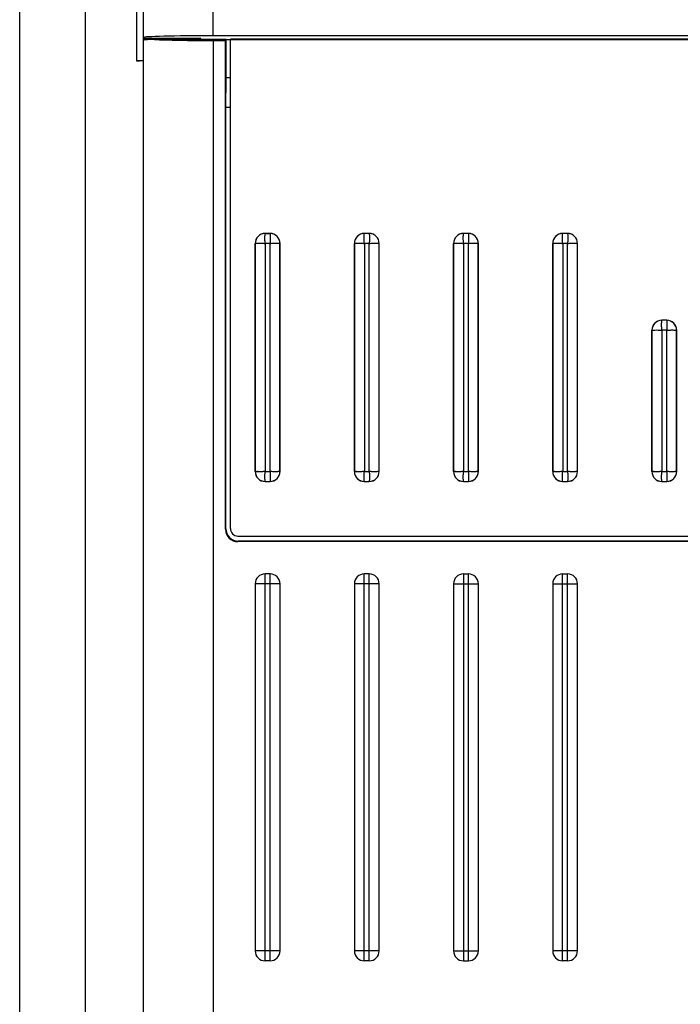
# Model space of a CAD drawing. Units: millimetres. Extents: x 0 to 841, y 0 to 594.
# Drawn here: x 90 to 103, y 154 to 174 of the extents above; entities that cross this region are included whole.
import ezdxf

# ---------------------------------------------------------------- set-up
doc = ezdxf.new("R2010")
doc.units = ezdxf.units.MM
doc.header["$LTSCALE"] = 46.255
doc.layers.get('0').update_dxf_attribs({"linetype": 'CONTINUOUS'})

msp = doc.modelspace()

# ---------------------------------------------------------------- linework, layer by layer
at = {"color": 7, "linetype": 'CONTINUOUS'}
for p, q in [((89.6087, 99.0712), (89.6087, 214.0168)), ((90.9354, 126.9168), (90.9354, 208.9668)), ((91.9666, 208.9668), (91.9666, 172.8596)), ((92.1087, 127.0168), (92.1087, 208.9668)), ((93.5087, 173.3668), (93.5087, 174.5443)), ((92.1087, 173.3171), (93.2539, 173.3171)), ((93.77, 173.2918), (92.3265, 173.2918)), ((93.2583, 173.2918), (93.2539, 173.3171)), ((93.2708, 173.2918), (93.2539, 173.3171)), ((125.7087, 173.3668), (93.5087, 173.3668)), ((93.7587, 173.2691), (93.77, 173.2918)), ((93.77, 173.2918), (93.7709, 173.2909)), ((93.7709, 172.5168), (93.7709, 173.2909)), ((93.8587, 163.4303), (93.8587, 173.2953)), ((103.5587, 173.2953), (93.8587, 173.2953)), ((93.5087, 173.2691), (93.5087, 126.8168)), ((93.5087, 173.2691), (93.7587, 173.2691)), ((93.7587, 163.4168), (93.7587, 173.2691)), ((93.8587, 173.2848), (93.7709, 173.2848)), ((103.5587, 173.2835), (93.8587, 173.2835)), ((92.1087, 172.8604), (91.9666, 172.8596)), ((93.7674, 171.9168), (93.77, 172.5168)), ((93.8587, 172.5168), (93.77, 172.5168)), ((93.7674, 163.4255), (93.7674, 171.9168)), ((93.8587, 171.9168), (93.7674, 171.9168)), ((94.5587, 169.3788), (94.5587, 169.3803)), ((94.5587, 169.3803), (94.6587, 169.3803)), ((94.6587, 169.3788), (94.5587, 169.3788)), ((94.6587, 169.3788), (94.6587, 169.3803)), ((96.5587, 169.3788), (96.5587, 169.3803)), ((96.6587, 169.3803), (96.5587, 169.3803)), ((96.6587, 169.3788), (96.5587, 169.3788)), ((96.6587, 169.3788), (96.6587, 169.3803)), ((98.5587, 169.3788), (98.5587, 169.3803)), ((98.6587, 169.3803), (98.5587, 169.3803)), ((98.6587, 169.3788), (98.5587, 169.3788)), ((98.6587, 169.3788), (98.6587, 169.3803)), ((100.5587, 169.3788), (100.5587, 169.3803)), ((100.6587, 169.3803), (100.5587, 169.3803)), ((100.6587, 169.3788), (100.5587, 169.3788)), ((100.6587, 169.3788), (100.6587, 169.3803)), ((94.3587, 164.5803), (94.3587, 169.1803)), ((94.3601, 169.1803), (94.3587, 169.1803)), ((94.3601, 169.1803), (94.3601, 164.5803)), ((94.5601, 169.1789), (94.5601, 164.5817)), ((94.6573, 169.1789), (94.5601, 169.1789)), ((94.6573, 164.5817), (94.6573, 169.1789)), ((94.8573, 164.5803), (94.8573, 169.1803)), ((94.8573, 169.1803), (94.8587, 169.1803)), ((94.8587, 164.5803), (94.8587, 169.1803)), ((96.3587, 164.5803), (96.3587, 169.1803)), ((96.3601, 169.1803), (96.3587, 169.1803)), ((96.3601, 169.1803), (96.3601, 164.5803)), ((96.5601, 169.1789), (96.5601, 164.5817)), ((96.6573, 169.1789), (96.5601, 169.1789)), ((96.6573, 164.5817), (96.6573, 169.1789)), ((96.8573, 164.5803), (96.8573, 169.1803)), ((96.8573, 169.1803), (96.8587, 169.1803)), ((96.8587, 164.5803), (96.8587, 169.1803)), ((98.3587, 164.5803), (98.3587, 169.1803)), ((98.3601, 169.1803), (98.3587, 169.1803)), ((98.3601, 169.1803), (98.3601, 164.5803)), ((98.5601, 169.1789), (98.5601, 164.5817)), ((98.6573, 169.1789), (98.5601, 169.1789)), ((98.6573, 164.5817), (98.6573, 169.1789)), ((98.8573, 164.5803), (98.8573, 169.1803)), ((98.8573, 169.1803), (98.8587, 169.1803)), ((98.8587, 164.5803), (98.8587, 169.1803)), ((100.3587, 164.5803), (100.3587, 169.1803)), ((100.3601, 169.1803), (100.3587, 169.1803)), ((100.3601, 169.1803), (100.3601, 164.5803)), ((100.5601, 169.1789), (100.5601, 164.5817)), ((100.6573, 169.1789), (100.5601, 169.1789)), ((100.6573, 164.5817), (100.6573, 169.1789)), ((100.8573, 164.5803), (100.8573, 169.1803)), ((100.8573, 169.1803), (100.8587, 169.1803)), ((100.8587, 164.5803), (100.8587, 169.1803)), ((102.5587, 167.6288), (102.5587, 167.6303)), ((102.6587, 167.6303), (102.5587, 167.6303)), ((102.6587, 167.6288), (102.5587, 167.6288)), ((102.6587, 167.6288), (102.6587, 167.6303)), ((102.3587, 164.5803), (102.3587, 167.4303)), ((102.3601, 167.4303), (102.3587, 167.4303)), ((102.3601, 167.4303), (102.3601, 164.5803)), ((102.5601, 167.4289), (102.5601, 164.5817)), ((102.6573, 167.4289), (102.5601, 167.4289)), ((102.6573, 164.5817), (102.6573, 167.4289)), ((102.8573, 164.5803), (102.8573, 167.4303)), ((102.8573, 167.4303), (102.8587, 167.4303)), ((102.8587, 164.5803), (102.8587, 167.4303)), ((94.3601, 164.5803), (94.3587, 164.5803)), ((94.5601, 164.5817), (94.6573, 164.5817)), ((94.8573, 164.5803), (94.8587, 164.5803)), ((96.3601, 164.5803), (96.3587, 164.5803)), ((96.5601, 164.5817), (96.6573, 164.5817)), ((96.8573, 164.5803), (96.8587, 164.5803)), ((98.3601, 164.5803), (98.3587, 164.5803)), ((98.5601, 164.5817), (98.6573, 164.5817)), ((98.8573, 164.5803), (98.8587, 164.5803)), ((100.3601, 164.5803), (100.3587, 164.5803)), ((100.5601, 164.5817), (100.6573, 164.5817)), ((100.8573, 164.5803), (100.8587, 164.5803)), ((102.3601, 164.5803), (102.3587, 164.5803)), ((102.5601, 164.5817), (102.6573, 164.5817)), ((102.8573, 164.5803), (102.8587, 164.5803)), ((94.5587, 164.3817), (94.5587, 164.3803)), ((94.5587, 164.3817), (94.6587, 164.3817)), ((94.5587, 164.3803), (94.6587, 164.3803)), ((94.6587, 164.3817), (94.6587, 164.3803)), ((96.5587, 164.3817), (96.5587, 164.3803)), ((96.5587, 164.3817), (96.6587, 164.3817)), ((96.5587, 164.3803), (96.6587, 164.3803)), ((96.6587, 164.3817), (96.6587, 164.3803)), ((98.5587, 164.3817), (98.5587, 164.3803)), ((98.5587, 164.3817), (98.6587, 164.3817)), ((98.5587, 164.3803), (98.6587, 164.3803)), ((98.6587, 164.3817), (98.6587, 164.3803)), ((100.5587, 164.3817), (100.5587, 164.3803)), ((100.5587, 164.3817), (100.6587, 164.3817)), ((100.5587, 164.3803), (100.6587, 164.3803)), ((100.6587, 164.3817), (100.6587, 164.3803)), ((102.5587, 164.3817), (102.5587, 164.3803)), ((102.5587, 164.3817), (102.6587, 164.3817)), ((102.5587, 164.3803), (102.6587, 164.3803)), ((102.6587, 164.3817), (102.6587, 164.3803)), ((93.7674, 163.4255), (93.7587, 163.4168)), ((94.0087, 163.2803), (103.4087, 163.2803)), ((94.0174, 163.1755), (94.0087, 163.1668)), ((103.4087, 163.1668), (94.0087, 163.1668)), ((103.4, 163.1755), (94.0174, 163.1755)), ((94.5587, 154.7168), (94.5587, 162.5168)), ((94.6587, 162.5168), (94.5587, 162.5168)), ((94.6587, 154.7168), (94.6587, 162.5168)), ((96.5587, 154.7168), (96.5587, 162.5168)), ((96.6587, 162.5168), (96.5587, 162.5168)), ((96.6587, 154.7168), (96.6587, 162.5168)), ((98.5587, 162.5168), (98.5587, 154.7168)), ((98.5587, 162.5168), (98.6587, 162.5168)), ((98.6587, 154.7168), (98.6587, 162.5168)), ((100.5587, 154.7168), (100.5587, 162.5168)), ((100.5587, 162.5168), (100.6587, 162.5168)), ((100.6587, 154.7168), (100.6587, 162.5168)), ((94.3587, 162.3168), (94.3587, 154.9168)), ((94.8587, 162.3168), (94.3587, 162.3168)), ((94.8587, 154.9168), (94.8587, 162.3168)), ((96.3587, 162.3168), (96.3587, 154.9168)), ((96.8587, 162.3168), (96.3587, 162.3168)), ((96.8587, 154.9168), (96.8587, 162.3168)), ((98.3587, 162.3168), (98.3587, 154.9168)), ((98.3587, 162.3168), (98.8587, 162.3168)), ((98.8587, 154.9168), (98.8587, 162.3168)), ((100.3587, 162.3168), (100.3587, 154.9168)), ((100.3587, 162.3168), (100.8587, 162.3168)), ((100.8587, 154.9168), (100.8587, 162.3168)), ((94.8587, 154.9168), (94.3587, 154.9168)), ((96.8587, 154.9168), (96.3587, 154.9168)), ((98.3587, 154.9168), (98.8587, 154.9168)), ((100.8587, 154.9168), (100.3587, 154.9168)), ((94.6587, 154.7168), (94.5587, 154.7168)), ((96.6587, 154.7168), (96.5587, 154.7168)), ((98.5587, 154.7168), (98.6587, 154.7168)), ((100.6587, 154.7168), (100.5587, 154.7168))]:
    msp.add_line(p, q, dxfattribs=at)
for centre, radius, start, end in [((94.5587, 169.1803), 0.2, 90, 180), ((94.5587, 169.1803), 0.1986, 90, 180), ((94.6587, 169.1803), 0.2, 0, 90), ((94.6587, 169.1803), 0.1986, 0, 90), ((96.5587, 169.1803), 0.2, 90, 180), ((96.5587, 169.1803), 0.1986, 90, 180), ((96.6587, 169.1803), 0.2, 0, 90), ((96.6587, 169.1803), 0.1986, 0, 90), ((98.5587, 169.1803), 0.2, 90, 180), ((98.5587, 169.1803), 0.1986, 90, 180), ((98.6587, 169.1803), 0.2, 0, 90), ((98.6587, 169.1803), 0.1986, 0, 90), ((100.5587, 169.1803), 0.2, 90, 180), ((100.5587, 169.1803), 0.1986, 90, 180), ((100.6587, 169.1803), 0.2, 0, 90), ((100.6587, 169.1803), 0.1986, 0, 90), ((102.5587, 167.4303), 0.2, 90, 180), ((102.5587, 167.4303), 0.1986, 90, 180), ((102.6587, 167.4303), 0.2, 0, 90), ((102.6587, 167.4303), 0.1986, 0, 90), ((94.5587, 164.5803), 0.2, 180, 270), ((94.5587, 164.5803), 0.1986, 180, 270), ((94.6587, 164.5803), 0.2, 270, 360), ((94.6587, 164.5803), 0.1986, 270, 360), ((96.5587, 164.5803), 0.2, 180, 270), ((96.5587, 164.5803), 0.1986, 180, 270), ((96.6587, 164.5803), 0.2, 270, 360), ((96.6587, 164.5803), 0.1986, 270, 360), ((98.5587, 164.5803), 0.2, 180, 270), ((98.5587, 164.5803), 0.1986, 180, 270), ((98.6587, 164.5803), 0.2, 270, 360), ((98.6587, 164.5803), 0.1986, 270, 360), ((100.5587, 164.5803), 0.2, 180, 270), ((100.5587, 164.5803), 0.1986, 180, 270), ((100.6587, 164.5803), 0.2, 270, 360), ((100.6587, 164.5803), 0.1986, 270, 360), ((102.5587, 164.5803), 0.2, 180, 270), ((102.5587, 164.5803), 0.1986, 180, 270), ((102.6587, 164.5803), 0.2, 270, 360), ((102.6587, 164.5803), 0.1986, 270, 360), ((94.0087, 163.4303), 0.15, 180, 270), ((94.5587, 162.3168), 0.2, 90, 180), ((94.6587, 162.3168), 0.2, 0, 90), ((96.5587, 162.3168), 0.2, 90, 180), ((96.6587, 162.3168), 0.2, 0, 90), ((98.5587, 162.3168), 0.2, 90, 180), ((98.6587, 162.3168), 0.2, 0, 90), ((100.5587, 162.3168), 0.2, 90, 180), ((100.6587, 162.3168), 0.2, 0, 90), ((94.5587, 154.9168), 0.2, 180, 270), ((94.6587, 154.9168), 0.2, 270, 360), ((96.5587, 154.9168), 0.2, 180, 270), ((96.6587, 154.9168), 0.2, 270, 360), ((98.5587, 154.9168), 0.2, 180, 270), ((98.6587, 154.9168), 0.2, 270, 360), ((100.5587, 154.9168), 0.2, 180, 270), ((100.6587, 154.9168), 0.2, 270, 360)]:
    msp.add_arc(centre, radius, start, end, dxfattribs=at)
for centre, major_axis, ratio, start_param, end_param in [((93.5087, 173.3301), (1.4, 0), 0.0261859, 1.5707963, 3.1415927), ((93.5087, 173.2787), (1.4, 0), 0.0174551, 2.5762392, 3.0383599), ((93.5087, 173.318), (1.4, 0), 0.0349208, -2.5762392, -1.5707963), ((93.5087, 173.2668), (1.4, 0), 0.1, 3.0383599, 3.1415927), ((91.9587, 172.8746), (0.15, 0), 0.1, -1.5184364, 0), ((94.0087, 163.4168), (0.1768, 0.1768), 0.9996955, 2.3563468, 3.9268385), ((94.0175, 163.4256), (0.1768, 0.1768), 0.9996955, 2.3563468, 3.9268385)]:
    msp.add_ellipse(centre, major_axis=major_axis, ratio=ratio, start_param=start_param, end_param=end_param, dxfattribs=at)
for points, knots in [([(94.5601, 169.1789), (94.5586, 169.1916), (94.5566, 169.2167), (94.5551, 169.2532), (94.5548, 169.287), (94.5546, 169.3128), (94.5558, 169.3311), (94.5569, 169.3428), (94.5553, 169.3531), (94.5572, 169.3615), (94.5577, 169.3684), (94.5572, 169.374), (94.5577, 169.3775), (94.5587, 169.3788)], [0, 0, 0, 0, 0.19164, 0.376203, 0.5467903, 0.6970524, 0.7628697, 0.82151, 0.8725415, 0.9156993, 0.9500818, 0.9755884, 1, 1, 1, 1]), ([(94.6587, 169.3788), (94.6589, 169.3733), (94.6604, 169.3615), (94.6611, 169.3413), (94.6623, 169.3167), (94.6632, 169.2869), (94.6616, 169.2404), (94.6606, 169.2038), (94.6573, 169.1789)], [0, 0, 0, 0, 0.0837471, 0.1777899, 0.3023587, 0.4528, 0.6235629, 1, 1, 1, 1]), ([(96.5601, 169.1789), (96.5586, 169.1916), (96.5566, 169.2167), (96.5551, 169.2532), (96.5548, 169.287), (96.5546, 169.3128), (96.5558, 169.3311), (96.5569, 169.3428), (96.5553, 169.3531), (96.5572, 169.3615), (96.5577, 169.3684), (96.5572, 169.374), (96.5577, 169.3775), (96.5587, 169.3788)], [0, 0, 0, 0, 0.19164, 0.376203, 0.5467903, 0.6970524, 0.7628697, 0.82151, 0.8725415, 0.9156993, 0.9500818, 0.9755884, 1, 1, 1, 1]), ([(96.6587, 169.3788), (96.6589, 169.3733), (96.6604, 169.3615), (96.6611, 169.3413), (96.6623, 169.3167), (96.6632, 169.2869), (96.6616, 169.2404), (96.6606, 169.2038), (96.6573, 169.1789)], [0, 0, 0, 0, 0.0837471, 0.1777899, 0.3023587, 0.4528, 0.6235629, 1, 1, 1, 1]), ([(98.5601, 169.1789), (98.5586, 169.1916), (98.5566, 169.2167), (98.5551, 169.2532), (98.5548, 169.287), (98.5546, 169.3128), (98.5558, 169.3311), (98.5569, 169.3428), (98.5553, 169.3531), (98.5572, 169.3615), (98.5577, 169.3684), (98.5572, 169.374), (98.5577, 169.3775), (98.5587, 169.3788)], [0, 0, 0, 0, 0.19164, 0.376203, 0.5467903, 0.6970524, 0.7628697, 0.82151, 0.8725415, 0.9156993, 0.9500818, 0.9755884, 1, 1, 1, 1]), ([(98.6587, 169.3788), (98.6589, 169.3733), (98.6604, 169.3615), (98.6611, 169.3413), (98.6623, 169.3167), (98.6632, 169.2869), (98.6616, 169.2404), (98.6606, 169.2038), (98.6573, 169.1789)], [0, 0, 0, 0, 0.0837471, 0.1777899, 0.3023587, 0.4528, 0.6235629, 1, 1, 1, 1]), ([(100.5601, 169.1789), (100.5586, 169.1916), (100.5566, 169.2167), (100.5551, 169.2532), (100.5548, 169.287), (100.5546, 169.3128), (100.5558, 169.3311), (100.5569, 169.3428), (100.5553, 169.3531), (100.5572, 169.3615), (100.5577, 169.3684), (100.5572, 169.374), (100.5577, 169.3775), (100.5587, 169.3788)], [0, 0, 0, 0, 0.19164, 0.376203, 0.5467903, 0.6970524, 0.7628697, 0.82151, 0.8725415, 0.9156993, 0.9500818, 0.9755884, 1, 1, 1, 1]), ([(100.6587, 169.3788), (100.6589, 169.3733), (100.6604, 169.3615), (100.6611, 169.3413), (100.6623, 169.3167), (100.6632, 169.2869), (100.6616, 169.2404), (100.6606, 169.2038), (100.6573, 169.1789)], [0, 0, 0, 0, 0.0837471, 0.1777899, 0.3023587, 0.4528, 0.6235629, 1, 1, 1, 1]), ([(94.3601, 169.1803), (94.3617, 169.1803), (94.3673, 169.181), (94.3791, 169.1818), (94.3977, 169.183), (94.4337, 169.1843), (94.4886, 169.1842), (94.5351, 169.1818), (94.5601, 169.1789)], [0, 0, 0, 0, 0.023682, 0.0837479, 0.1778182, 0.3023658, 0.623524, 1, 1, 1, 1]), ([(94.6573, 169.1789), (94.6822, 169.1821), (94.7188, 169.1832), (94.7654, 169.1848), (94.7951, 169.1839), (94.8197, 169.1827), (94.8399, 169.182), (94.8517, 169.1804), (94.8573, 169.1803)], [0, 0, 0, 0, 0.3764365, 0.5471982, 0.6976383, 0.8222059, 0.9162476, 1, 1, 1, 1]), ([(96.3601, 169.1803), (96.3617, 169.1803), (96.3673, 169.181), (96.3791, 169.1818), (96.3977, 169.183), (96.4337, 169.1843), (96.4886, 169.1842), (96.5351, 169.1818), (96.5601, 169.1789)], [0, 0, 0, 0, 0.023682, 0.0837479, 0.1778182, 0.3023658, 0.623524, 1, 1, 1, 1]), ([(96.6573, 169.1789), (96.6822, 169.1821), (96.7188, 169.1832), (96.7654, 169.1848), (96.7951, 169.1839), (96.8197, 169.1827), (96.8399, 169.182), (96.8517, 169.1804), (96.8573, 169.1803)], [0, 0, 0, 0, 0.3764365, 0.5471982, 0.6976383, 0.8222059, 0.9162476, 1, 1, 1, 1]), ([(98.3601, 169.1803), (98.3617, 169.1803), (98.3673, 169.181), (98.3791, 169.1818), (98.3977, 169.183), (98.4337, 169.1843), (98.4886, 169.1842), (98.5351, 169.1818), (98.5601, 169.1789)], [0, 0, 0, 0, 0.023682, 0.0837479, 0.1778182, 0.3023658, 0.623524, 1, 1, 1, 1]), ([(98.6573, 169.1789), (98.6822, 169.1821), (98.7188, 169.1832), (98.7654, 169.1848), (98.7951, 169.1839), (98.8197, 169.1827), (98.8399, 169.182), (98.8517, 169.1804), (98.8573, 169.1803)], [0, 0, 0, 0, 0.3764365, 0.5471982, 0.6976383, 0.8222059, 0.9162476, 1, 1, 1, 1]), ([(100.3601, 169.1803), (100.3617, 169.1803), (100.3673, 169.181), (100.3791, 169.1818), (100.3977, 169.183), (100.4337, 169.1843), (100.4886, 169.1842), (100.5351, 169.1818), (100.5601, 169.1789)], [0, 0, 0, 0, 0.023682, 0.0837479, 0.1778182, 0.3023658, 0.623524, 1, 1, 1, 1]), ([(100.6573, 169.1789), (100.6822, 169.1821), (100.7188, 169.1832), (100.7654, 169.1848), (100.7951, 169.1839), (100.8197, 169.1827), (100.8399, 169.182), (100.8517, 169.1804), (100.8573, 169.1803)], [0, 0, 0, 0, 0.3764365, 0.5471982, 0.6976383, 0.8222059, 0.9162476, 1, 1, 1, 1]), ([(102.5601, 167.4289), (102.5586, 167.4416), (102.5566, 167.4667), (102.5551, 167.5032), (102.5548, 167.537), (102.5546, 167.5628), (102.5558, 167.5811), (102.5569, 167.5928), (102.5553, 167.6031), (102.5572, 167.6115), (102.5577, 167.6184), (102.5572, 167.624), (102.5577, 167.6275), (102.5587, 167.6288)], [0, 0, 0, 0, 0.19164, 0.376203, 0.5467903, 0.6970524, 0.7628697, 0.82151, 0.8725415, 0.9156993, 0.9500818, 0.9755884, 1, 1, 1, 1]), ([(102.6587, 167.6288), (102.6589, 167.6233), (102.6604, 167.6115), (102.6611, 167.5913), (102.6623, 167.5667), (102.6632, 167.5369), (102.6616, 167.4904), (102.6606, 167.4538), (102.6573, 167.4289)], [0, 0, 0, 0, 0.0837471, 0.1777899, 0.3023587, 0.4528, 0.6235629, 1, 1, 1, 1]), ([(102.3601, 167.4303), (102.3617, 167.4303), (102.3673, 167.431), (102.3791, 167.4318), (102.3977, 167.433), (102.4337, 167.4343), (102.4886, 167.4342), (102.5351, 167.4318), (102.5601, 167.4289)], [0, 0, 0, 0, 0.023682, 0.0837479, 0.1778182, 0.3023658, 0.623524, 1, 1, 1, 1]), ([(102.6573, 167.4289), (102.6822, 167.4321), (102.7188, 167.4332), (102.7654, 167.4348), (102.7951, 167.4339), (102.8197, 167.4327), (102.8399, 167.432), (102.8517, 167.4304), (102.8573, 167.4303)], [0, 0, 0, 0, 0.3764365, 0.5471982, 0.6976383, 0.8222059, 0.9162476, 1, 1, 1, 1]), ([(94.5601, 164.5817), (94.5474, 164.5802), (94.5223, 164.5782), (94.4858, 164.5766), (94.452, 164.5764), (94.4262, 164.5762), (94.4079, 164.5774), (94.3962, 164.5785), (94.3859, 164.5769), (94.3775, 164.5788), (94.3705, 164.5793), (94.365, 164.5788), (94.3615, 164.5793), (94.3601, 164.5803)], [0, 0, 0, 0, 0.19164, 0.376203, 0.5467903, 0.6970524, 0.7628697, 0.82151, 0.8725415, 0.9156993, 0.9500818, 0.9755884, 1, 1, 1, 1]), ([(94.5587, 164.3817), (94.5587, 164.3833), (94.558, 164.3889), (94.5572, 164.4007), (94.556, 164.4193), (94.5546, 164.4553), (94.5548, 164.5101), (94.5571, 164.5567), (94.5601, 164.5817)], [0, 0, 0, 0, 0.023682, 0.0837479, 0.1778182, 0.3023658, 0.623524, 1, 1, 1, 1]), ([(94.6573, 164.5817), (94.6606, 164.5568), (94.6616, 164.5202), (94.6632, 164.4736), (94.6623, 164.4439), (94.6611, 164.4193), (94.6604, 164.3991), (94.6589, 164.3873), (94.6587, 164.3817)], [0, 0, 0, 0, 0.3764365, 0.5471982, 0.6976382, 0.8222058, 0.9162475, 1, 1, 1, 1]), ([(94.8573, 164.5803), (94.8517, 164.5801), (94.8399, 164.5786), (94.8197, 164.5779), (94.7951, 164.5767), (94.7654, 164.5757), (94.7188, 164.5774), (94.6822, 164.5784), (94.6573, 164.5817)], [0, 0, 0, 0, 0.0837471, 0.1777899, 0.3023587, 0.4528, 0.6235629, 1, 1, 1, 1]), ([(96.5601, 164.5817), (96.5474, 164.5802), (96.5223, 164.5782), (96.4858, 164.5766), (96.452, 164.5764), (96.4262, 164.5762), (96.4079, 164.5774), (96.3962, 164.5785), (96.3859, 164.5769), (96.3775, 164.5788), (96.3705, 164.5793), (96.365, 164.5788), (96.3615, 164.5793), (96.3601, 164.5803)], [0, 0, 0, 0, 0.19164, 0.376203, 0.5467903, 0.6970524, 0.7628697, 0.82151, 0.8725415, 0.9156993, 0.9500818, 0.9755884, 1, 1, 1, 1]), ([(96.5587, 164.3817), (96.5587, 164.3833), (96.558, 164.3889), (96.5572, 164.4007), (96.556, 164.4193), (96.5546, 164.4553), (96.5548, 164.5101), (96.5571, 164.5567), (96.5601, 164.5817)], [0, 0, 0, 0, 0.023682, 0.0837479, 0.1778182, 0.3023658, 0.623524, 1, 1, 1, 1]), ([(96.6573, 164.5817), (96.6606, 164.5568), (96.6616, 164.5202), (96.6632, 164.4736), (96.6623, 164.4439), (96.6611, 164.4193), (96.6604, 164.3991), (96.6589, 164.3873), (96.6587, 164.3817)], [0, 0, 0, 0, 0.3764365, 0.5471982, 0.6976382, 0.8222058, 0.9162475, 1, 1, 1, 1]), ([(96.8573, 164.5803), (96.8517, 164.5801), (96.8399, 164.5786), (96.8197, 164.5779), (96.7951, 164.5767), (96.7654, 164.5757), (96.7188, 164.5774), (96.6822, 164.5784), (96.6573, 164.5817)], [0, 0, 0, 0, 0.0837471, 0.1777899, 0.3023587, 0.4528, 0.6235629, 1, 1, 1, 1]), ([(98.5601, 164.5817), (98.5474, 164.5802), (98.5223, 164.5782), (98.4858, 164.5766), (98.452, 164.5764), (98.4262, 164.5762), (98.4079, 164.5774), (98.3962, 164.5785), (98.3859, 164.5769), (98.3775, 164.5788), (98.3705, 164.5793), (98.365, 164.5788), (98.3615, 164.5793), (98.3601, 164.5803)], [0, 0, 0, 0, 0.19164, 0.376203, 0.5467903, 0.6970524, 0.7628697, 0.82151, 0.8725415, 0.9156993, 0.9500818, 0.9755884, 1, 1, 1, 1]), ([(98.5587, 164.3817), (98.5587, 164.3833), (98.558, 164.3889), (98.5572, 164.4007), (98.556, 164.4193), (98.5546, 164.4553), (98.5548, 164.5101), (98.5571, 164.5567), (98.5601, 164.5817)], [0, 0, 0, 0, 0.023682, 0.0837479, 0.1778182, 0.3023658, 0.623524, 1, 1, 1, 1]), ([(98.6573, 164.5817), (98.6606, 164.5568), (98.6616, 164.5202), (98.6632, 164.4736), (98.6623, 164.4439), (98.6611, 164.4193), (98.6604, 164.3991), (98.6589, 164.3873), (98.6587, 164.3817)], [0, 0, 0, 0, 0.3764365, 0.5471982, 0.6976382, 0.8222058, 0.9162475, 1, 1, 1, 1]), ([(98.8573, 164.5803), (98.8517, 164.5801), (98.8399, 164.5786), (98.8197, 164.5779), (98.7951, 164.5767), (98.7654, 164.5757), (98.7188, 164.5774), (98.6822, 164.5784), (98.6573, 164.5817)], [0, 0, 0, 0, 0.0837471, 0.1777899, 0.3023587, 0.4528, 0.6235629, 1, 1, 1, 1]), ([(100.5601, 164.5817), (100.5474, 164.5802), (100.5223, 164.5782), (100.4858, 164.5766), (100.452, 164.5764), (100.4262, 164.5762), (100.4079, 164.5774), (100.3962, 164.5785), (100.3859, 164.5769), (100.3775, 164.5788), (100.3705, 164.5793), (100.365, 164.5788), (100.3615, 164.5793), (100.3601, 164.5803)], [0, 0, 0, 0, 0.19164, 0.376203, 0.5467903, 0.6970524, 0.7628697, 0.82151, 0.8725415, 0.9156993, 0.9500818, 0.9755884, 1, 1, 1, 1]), ([(100.5587, 164.3817), (100.5587, 164.3833), (100.558, 164.3889), (100.5572, 164.4007), (100.556, 164.4193), (100.5546, 164.4553), (100.5548, 164.5101), (100.5571, 164.5567), (100.5601, 164.5817)], [0, 0, 0, 0, 0.023682, 0.0837479, 0.1778182, 0.3023658, 0.623524, 1, 1, 1, 1]), ([(100.6573, 164.5817), (100.6606, 164.5568), (100.6616, 164.5202), (100.6632, 164.4736), (100.6623, 164.4439), (100.6611, 164.4193), (100.6604, 164.3991), (100.6589, 164.3873), (100.6587, 164.3817)], [0, 0, 0, 0, 0.3764365, 0.5471982, 0.6976382, 0.8222058, 0.9162475, 1, 1, 1, 1]), ([(100.8573, 164.5803), (100.8517, 164.5801), (100.8399, 164.5786), (100.8197, 164.5779), (100.7951, 164.5767), (100.7654, 164.5757), (100.7188, 164.5774), (100.6822, 164.5784), (100.6573, 164.5817)], [0, 0, 0, 0, 0.0837471, 0.1777899, 0.3023587, 0.4528, 0.6235629, 1, 1, 1, 1]), ([(102.5601, 164.5817), (102.5474, 164.5802), (102.5223, 164.5782), (102.4858, 164.5766), (102.452, 164.5764), (102.4262, 164.5762), (102.4079, 164.5774), (102.3962, 164.5785), (102.3859, 164.5769), (102.3775, 164.5788), (102.3705, 164.5793), (102.365, 164.5788), (102.3615, 164.5793), (102.3601, 164.5803)], [0, 0, 0, 0, 0.19164, 0.376203, 0.5467903, 0.6970524, 0.7628697, 0.82151, 0.8725415, 0.9156993, 0.9500818, 0.9755884, 1, 1, 1, 1]), ([(102.5587, 164.3817), (102.5587, 164.3833), (102.558, 164.3889), (102.5572, 164.4007), (102.556, 164.4193), (102.5546, 164.4553), (102.5548, 164.5101), (102.5571, 164.5567), (102.5601, 164.5817)], [0, 0, 0, 0, 0.023682, 0.0837479, 0.1778182, 0.3023658, 0.623524, 1, 1, 1, 1]), ([(102.6573, 164.5817), (102.6606, 164.5568), (102.6616, 164.5202), (102.6632, 164.4736), (102.6623, 164.4439), (102.6611, 164.4193), (102.6604, 164.3991), (102.6589, 164.3873), (102.6587, 164.3817)], [0, 0, 0, 0, 0.3764365, 0.5471982, 0.6976382, 0.8222058, 0.9162475, 1, 1, 1, 1]), ([(102.8573, 164.5803), (102.8517, 164.5801), (102.8399, 164.5786), (102.8197, 164.5779), (102.7951, 164.5767), (102.7654, 164.5757), (102.7188, 164.5774), (102.6822, 164.5784), (102.6573, 164.5817)], [0, 0, 0, 0, 0.0837471, 0.1777899, 0.3023587, 0.4528, 0.6235629, 1, 1, 1, 1])]:
    msp.add_open_spline(points, degree=3, knots=knots, dxfattribs=at)

doc.saveas('drawing.dxf')
